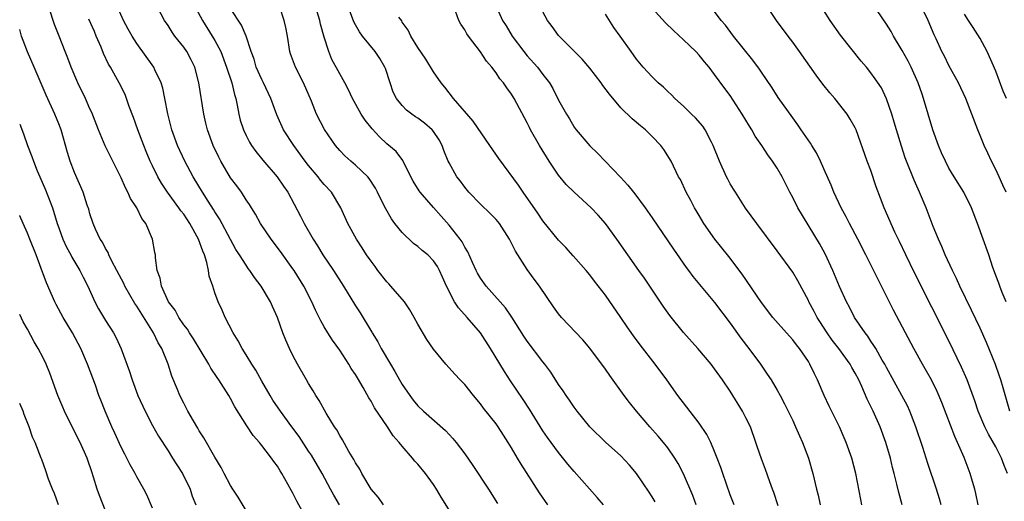
# Model space of a CAD drawing. Units: inches. Extents: x 2631000 to 2634000, y 1506000 to 1509000.
# Drawn here: x 2631000 to 2631126, y 1506879 to 1506941 of the extents above; entities that cross this region are included whole.
import ezdxf

# ---------------------------------------------------------------- set-up
doc = ezdxf.new("R2010")
doc.units = ezdxf.units.IN
doc.header["$MEASUREMENT"] = 0
doc.layers.add('LD26311506_2ft', color=91, linetype='Continuous')

msp = doc.modelspace()

# ---------------------------------------------------------------- linework, layer by layer
at = {"layer": 'LD26311506_2ft'}
for points, elevation in [([(2631046.57, 1506879), (2631045.93, 1506879.93), (2631045, 1506881), (2631043.83, 1506883), (2631043.55, 1506883.55), (2631043, 1506884.37), (2631042.79, 1506884.79), (2631042.16, 1506885.84), (2631041.34, 1506887.34), (2631041, 1506887.86), (2631040.6, 1506888.6), (2631040.33, 1506889), (2631039.25, 1506890.75), (2631038.35, 1506892.35), (2631037.92, 1506893), (2631037.6, 1506893.6), (2631037, 1506894.53), (2631036.72, 1506895), (2631035.59, 1506897), (2631035, 1506898.12), (2631034.56, 1506899), (2631034.08, 1506900.08), (2631033.72, 1506901), (2631033.03, 1506903), (2631032.38, 1506904.38), (2631032.12, 1506905), (2631030.93, 1506907), (2631030.09, 1506908.09), (2631029.49, 1506909), (2631029.27, 1506909.27), (2631029, 1506909.67), (2631028.16, 1506911), (2631027.7, 1506911.7), (2631027, 1506912.94), (2631025.59, 1506915.59), (2631025, 1506916.5), (2631024.82, 1506916.82), (2631024.15, 1506917.85), (2631023.43, 1506919), (2631022.22, 1506921), (2631021.16, 1506923), (2631020.22, 1506925), (2631019.5, 1506927), (2631018.98, 1506929.02), (2631018.6, 1506931), (2631018.31, 1506932.31), (2631018.11, 1506933), (2631017.32, 1506934.68), (2631017.19, 1506935), (2631015, 1506938.03), (2631014.4, 1506939), (2631013.89, 1506939.89), (2631013.3, 1506941), (2631012.39, 1506943)], 9932), ([(2631055.86, 1506877), (2631053.99, 1506879.99), (2631053.39, 1506881), (2631053, 1506881.59), (2631051.98, 1506883), (2631051, 1506884.19), (2631050.6, 1506884.6), (2631050.31, 1506885), (2631049, 1506886.51), (2631048.61, 1506887), (2631047.84, 1506887.84), (2631047.12, 1506889), (2631045.44, 1506891.44), (2631045, 1506892.27), (2631044.7, 1506892.7), (2631043.98, 1506894.02), (2631043.24, 1506895.24), (2631043, 1506895.68), (2631042.46, 1506896.46), (2631042.17, 1506897), (2631041, 1506898.8), (2631040.06, 1506900.06), (2631039.47, 1506901), (2631039, 1506901.78), (2631038.55, 1506902.55), (2631038.36, 1506903), (2631037.9, 1506903.9), (2631037.42, 1506905), (2631036.37, 1506907), (2631035.14, 1506909), (2631035, 1506909.22), (2631033.41, 1506911.41), (2631032.19, 1506913), (2631030.83, 1506915), (2631030.19, 1506916.19), (2631029.67, 1506917), (2631029.43, 1506917.43), (2631029, 1506918.04), (2631028.39, 1506919), (2631027.81, 1506919.81), (2631027, 1506920.87), (2631025.74, 1506923), (2631025.49, 1506923.49), (2631024.79, 1506925), (2631024.05, 1506927), (2631023.84, 1506927.84), (2631023.57, 1506929), (2631022.96, 1506933), (2631022.41, 1506935), (2631021.95, 1506935.95), (2631021.39, 1506937), (2631021, 1506937.56), (2631019.87, 1506939), (2631019.51, 1506939.51), (2631019, 1506940.33), (2631018.54, 1506941), (2631017.31, 1506943.31)], 9930), ([(2631086.63, 1506879), (2631086.19, 1506880.19), (2631085, 1506882.99), (2631084.31, 1506884.31), (2631083.89, 1506885), (2631083, 1506886.28), (2631082.44, 1506887), (2631081.78, 1506887.78), (2631080.69, 1506889), (2631078.99, 1506891), (2631078.11, 1506892.11), (2631077.42, 1506893), (2631075.56, 1506895.56), (2631075, 1506896.36), (2631073, 1506899.06), (2631072.11, 1506900.11), (2631069.37, 1506903), (2631069, 1506903.45), (2631068.36, 1506904.36), (2631066.57, 1506907), (2631065.89, 1506907.89), (2631065, 1506909.13), (2631063.48, 1506911.48), (2631063, 1506912.5), (2631062.82, 1506912.82), (2631062.73, 1506913), (2631061.43, 1506915), (2631061, 1506915.53), (2631060.27, 1506916.27), (2631059, 1506917.47), (2631057.52, 1506919), (2631057, 1506919.64), (2631056.44, 1506920.44), (2631056, 1506921), (2631055, 1506922.77), (2631054.89, 1506923), (2631054.33, 1506924.33), (2631054.11, 1506925), (2631053.71, 1506925.71), (2631053, 1506926.79), (2631052.83, 1506927), (2631051.84, 1506927.84), (2631051, 1506928.47), (2631050.67, 1506928.67), (2631050.21, 1506929), (2631049.53, 1506929.53), (2631049, 1506930.1), (2631048.25, 1506931), (2631047.83, 1506931.83), (2631047.43, 1506933), (2631046.83, 1506934.83), (2631046.77, 1506935), (2631046.11, 1506936.11), (2631045.53, 1506937), (2631043.92, 1506939), (2631043.53, 1506939.53), (2631043, 1506940.43), (2631042.8, 1506940.8), (2631041.96, 1506943)], 9920), ([(2631060.93, 1506943), (2631061.82, 1506941), (2631062.29, 1506940.29), (2631063.07, 1506939), (2631064.57, 1506937), (2631065, 1506936.48), (2631066.3, 1506935), (2631067, 1506934.07), (2631067.84, 1506933), (2631068.27, 1506932.27), (2631069, 1506930.8), (2631070.01, 1506929), (2631070.41, 1506928.41), (2631071, 1506927.35), (2631071.26, 1506927), (2631073, 1506924.94), (2631073.99, 1506923.99), (2631076.94, 1506920.94), (2631077.9, 1506919.9), (2631078.61, 1506919), (2631078.79, 1506918.79), (2631080.11, 1506917), (2631081, 1506915.73), (2631083.71, 1506911.71), (2631085.37, 1506909.37), (2631085.66, 1506909), (2631086.22, 1506908.22), (2631089, 1506904.88), (2631091, 1506902.24), (2631092.35, 1506900.35), (2631093.38, 1506899), (2631094.85, 1506897), (2631095.73, 1506895.73), (2631096.22, 1506895), (2631097, 1506893.69), (2631097.39, 1506893), (2631097.94, 1506891.94), (2631098.41, 1506891), (2631099, 1506889.78), (2631099.36, 1506889), (2631099.85, 1506887.85), (2631100.24, 1506887), (2631101.02, 1506885), (2631101.59, 1506883), (2631102.05, 1506881), (2631102.24, 1506880.24), (2631102.52, 1506879)], 9914), ([(2631126.51, 1506883), (2631126.06, 1506884.06), (2631125.74, 1506885), (2631125.48, 1506885.48), (2631125, 1506886.45), (2631124.07, 1506888.07), (2631123.6, 1506889), (2631122.74, 1506891), (2631122.3, 1506892.3), (2631121.33, 1506895), (2631120.63, 1506896.63), (2631119, 1506900), (2631114.63, 1506908.63), (2631113.47, 1506911), (2631112.69, 1506912.69), (2631112.09, 1506913.91), (2631110.71, 1506917), (2631110.23, 1506918.23), (2631109.69, 1506919.69), (2631109, 1506921.81), (2631108.55, 1506923), (2631107.11, 1506927), (2631107, 1506927.24), (2631106.37, 1506928.37), (2631105.98, 1506929), (2631104.4, 1506931), (2631103.73, 1506931.73), (2631102.84, 1506932.84), (2631101.98, 1506933.98), (2631099.88, 1506937), (2631099, 1506938.22), (2631098.4, 1506939), (2631096.94, 1506941), (2631095.33, 1506943.33)], 9904), ([(2631126.34, 1506905), (2631125.83, 1506906.17), (2631125.51, 1506907), (2631125.39, 1506907.39), (2631125, 1506908.36), (2631124.84, 1506908.84), (2631124.63, 1506909.37), (2631124.11, 1506911), (2631122.66, 1506915), (2631121.9, 1506917), (2631120.92, 1506919), (2631119.66, 1506921), (2631119, 1506922.1), (2631118.55, 1506923), (2631118.07, 1506924.07), (2631117.68, 1506925), (2631116.94, 1506927), (2631115.76, 1506931), (2631115.56, 1506931.56), (2631115.08, 1506933), (2631114.16, 1506935), (2631113.78, 1506935.78), (2631113, 1506937.15), (2631111.89, 1506939), (2631111.59, 1506939.59), (2631111, 1506940.51), (2631109.19, 1506943.19)], 9900), ([(2631126.33, 1506919), (2631125.9, 1506919.9), (2631125.43, 1506921), (2631125, 1506921.93), (2631124.45, 1506923), (2631124, 1506924), (2631123.5, 1506925), (2631123, 1506926.28), (2631122.69, 1506927), (2631121.94, 1506929), (2631121.16, 1506931), (2631120.21, 1506933), (2631119, 1506935.21), (2631118.42, 1506936.42), (2631118.1, 1506937), (2631117.38, 1506938.62), (2631117.13, 1506939.13), (2631116.35, 1506941), (2631115.35, 1506943)], 9898), ([(2631036.69, 1506877.31), (2631035.48, 1506879.48), (2631035, 1506880.48), (2631034.8, 1506880.8), (2631034.34, 1506881.66), (2631033.57, 1506883), (2631033.34, 1506883.34), (2631033, 1506883.94), (2631032.54, 1506884.54), (2631032.26, 1506885), (2631031, 1506886.61), (2631030.82, 1506886.82), (2631030.71, 1506887), (2631029.89, 1506887.9), (2631029.1, 1506889.1), (2631027.56, 1506891.56), (2631027, 1506892.62), (2631026.77, 1506893), (2631025.49, 1506895), (2631025.29, 1506895.29), (2631024.49, 1506896.49), (2631024.21, 1506897), (2631022.25, 1506900.25), (2631021.75, 1506901), (2631021.47, 1506901.47), (2631021, 1506902.06), (2631020.36, 1506903), (2631019.9, 1506903.9), (2631019.04, 1506905), (2631018.14, 1506907), (2631018.01, 1506908.01), (2631017.6, 1506909), (2631017.39, 1506910.61), (2631017.38, 1506911), (2631017.3, 1506911.3), (2631017.01, 1506913), (2631016.15, 1506915), (2631015.66, 1506915.66), (2631015, 1506917), (2631014.21, 1506918.21), (2631013.87, 1506919), (2631013.56, 1506919.56), (2631013, 1506920.84), (2631010.93, 1506924.93), (2631010.08, 1506927), (2631009.22, 1506929.22), (2631009, 1506929.69), (2631008.42, 1506931), (2631007.44, 1506933), (2631006.59, 1506935), (2631006.18, 1506936.18), (2631005.84, 1506937), (2631005.06, 1506939), (2631004.46, 1506940.46), (2631004.28, 1506941), (2631003.96, 1506942.04)], 9936), ([(2631022.56, 1506942.56), (2631023.39, 1506941), (2631024.67, 1506939), (2631025, 1506938.44), (2631025.74, 1506937), (2631026.5, 1506935), (2631027.18, 1506933), (2631027.51, 1506931.51), (2631027.69, 1506931), (2631027.87, 1506930.13), (2631028.06, 1506929), (2631028.25, 1506928.25), (2631028.65, 1506927), (2631029, 1506926.27), (2631029.43, 1506925.43), (2631029.7, 1506925), (2631030.23, 1506924.23), (2631031.13, 1506923.13), (2631032.97, 1506921), (2631033.78, 1506919.78), (2631034.32, 1506919), (2631035.96, 1506915.96), (2631036.44, 1506915), (2631037.59, 1506913), (2631038.14, 1506912.14), (2631038.82, 1506911), (2631040.18, 1506909), (2631041.47, 1506907), (2631043, 1506904.49), (2631043.59, 1506903.59), (2631045.1, 1506901.1), (2631045.16, 1506901), (2631045.87, 1506899.87), (2631046.31, 1506899), (2631047.49, 1506897), (2631048.06, 1506896.06), (2631048.64, 1506895), (2631049, 1506894.39), (2631049.95, 1506893), (2631050.4, 1506892.4), (2631051, 1506891.68), (2631051.73, 1506891), (2631054.52, 1506888.52), (2631055.49, 1506887.49), (2631055.88, 1506887), (2631057, 1506885.52), (2631058.05, 1506884.05), (2631060.03, 1506881), (2631061.17, 1506879.17)], 9928), ([(2631067.64, 1506879), (2631066.56, 1506880.56), (2631064.21, 1506884.21), (2631063.77, 1506885), (2631063, 1506886.3), (2631062.56, 1506887), (2631061.94, 1506887.94), (2631061.26, 1506889), (2631061, 1506889.36), (2631059.39, 1506891.39), (2631059, 1506891.93), (2631058.1, 1506893), (2631057, 1506894.41), (2631056.41, 1506895), (2631055.72, 1506895.72), (2631055, 1506896.55), (2631054.57, 1506897), (2631053, 1506898.91), (2631052.15, 1506900.15), (2631051, 1506902.11), (2631050.52, 1506903), (2631049.96, 1506903.96), (2631049.26, 1506905), (2631047.54, 1506907), (2631047.28, 1506907.28), (2631047, 1506907.56), (2631045.87, 1506909), (2631045.51, 1506909.51), (2631045, 1506910.17), (2631044.43, 1506911), (2631043.88, 1506911.88), (2631043.13, 1506913), (2631042.04, 1506915), (2631041.13, 1506917), (2631039.93, 1506919), (2631039, 1506920.01), (2631038.54, 1506920.54), (2631038.22, 1506921), (2631037, 1506922.45), (2631036.57, 1506923), (2631035.1, 1506925), (2631033.79, 1506927), (2631032.92, 1506928.92), (2631032.18, 1506931), (2631031.23, 1506933), (2631031, 1506933.44), (2631030.3, 1506935), (2631030.02, 1506936.02), (2631029.63, 1506937), (2631028.99, 1506939), (2631028.4, 1506940.4), (2631027, 1506942.53)], 9926), ([(2631074.78, 1506879), (2631073.96, 1506879.96), (2631071, 1506883.27), (2631070.21, 1506884.21), (2631069, 1506885.71), (2631067.61, 1506887.61), (2631067, 1506888.49), (2631065.27, 1506891.27), (2631064.48, 1506892.48), (2631062.86, 1506894.86), (2631062.07, 1506896.07), (2631060.3, 1506899), (2631059.02, 1506901), (2631057.3, 1506903), (2631056.2, 1506904.2), (2631055.7, 1506905), (2631054.64, 1506907), (2631054.13, 1506908.13), (2631053.76, 1506909), (2631053.49, 1506909.49), (2631053, 1506910.25), (2631052.27, 1506911), (2631051.56, 1506911.56), (2631051, 1506912.05), (2631050.44, 1506912.44), (2631049, 1506913.85), (2631048.06, 1506915), (2631047.6, 1506915.6), (2631046.87, 1506916.87), (2631046.19, 1506918.19), (2631045.84, 1506919), (2631045.55, 1506919.55), (2631044.77, 1506920.77), (2631044.58, 1506921), (2631043, 1506922.49), (2631042.39, 1506923), (2631041.66, 1506923.66), (2631041, 1506924.34), (2631040.43, 1506925), (2631039.03, 1506927.03), (2631038.02, 1506929), (2631037.35, 1506930.65), (2631036.34, 1506933), (2631035.31, 1506935), (2631034.7, 1506936.7), (2631034.61, 1506937), (2631034.3, 1506939), (2631034.08, 1506940.08), (2631033.85, 1506941), (2631033.31, 1506942.69)], 9924), ([(2631081.39, 1506879.39), (2631081, 1506880.03), (2631080.62, 1506880.62), (2631079, 1506883), (2631078.09, 1506884.09), (2631077, 1506885.28), (2631075.03, 1506887.03), (2631073.02, 1506889), (2631071.39, 1506891), (2631071, 1506891.51), (2631070.41, 1506892.41), (2631069.97, 1506893), (2631069.59, 1506893.59), (2631069, 1506894.41), (2631068, 1506896), (2631067.26, 1506897), (2631067, 1506897.32), (2631065, 1506899.95), (2631064.58, 1506900.58), (2631063.03, 1506903.03), (2631062.23, 1506904.23), (2631061.52, 1506905), (2631059.75, 1506907), (2631059, 1506908.03), (2631058.64, 1506908.64), (2631058.45, 1506909), (2631057.98, 1506910.02), (2631057.39, 1506911.39), (2631057, 1506911.99), (2631056.67, 1506912.67), (2631056.42, 1506913), (2631055, 1506914.81), (2631053.96, 1506915.96), (2631053, 1506917.07), (2631051.3, 1506919), (2631051.17, 1506919.17), (2631050.41, 1506920.41), (2631050.09, 1506921), (2631049.05, 1506923.05), (2631048.21, 1506924.21), (2631047, 1506925.22), (2631046.08, 1506926.08), (2631045.12, 1506927.12), (2631044.23, 1506928.23), (2631043.73, 1506929), (2631042.62, 1506931), (2631042.12, 1506932.12), (2631041.66, 1506933), (2631041, 1506934.14), (2631039.99, 1506935.99), (2631039.57, 1506937), (2631039, 1506938.84), (2631038.52, 1506940.52), (2631038.42, 1506941), (2631038.1, 1506942.1)], 9922), ([(2631097.14, 1506878.86), (2631096.57, 1506880.57), (2631096.39, 1506881), (2631096.05, 1506881.95), (2631095.52, 1506883.52), (2631095, 1506884.9), (2631094.46, 1506886.46), (2631094.29, 1506887), (2631093.57, 1506889), (2631093, 1506890.16), (2631092.56, 1506891), (2631091, 1506893.54), (2631090.01, 1506895), (2631089, 1506896.42), (2631088.55, 1506897), (2631086.84, 1506899), (2631085, 1506901.06), (2631083.24, 1506903.24), (2631082.41, 1506904.41), (2631080, 1506908), (2631079.31, 1506909), (2631076.46, 1506913), (2631075, 1506914.99), (2631074.07, 1506916.07), (2631073.2, 1506917), (2631071, 1506919.01), (2631070, 1506920), (2631069, 1506921.2), (2631067.79, 1506923), (2631066.55, 1506925), (2631065.43, 1506927), (2631065.28, 1506927.28), (2631065, 1506927.91), (2631063.34, 1506931), (2631063, 1506931.54), (2631062.37, 1506932.37), (2631061.96, 1506933), (2631061.51, 1506933.51), (2631061, 1506934.3), (2631060.48, 1506935), (2631059.79, 1506935.79), (2631059, 1506936.98), (2631057.48, 1506939), (2631057.28, 1506939.28), (2631057, 1506939.78), (2631056.5, 1506940.5), (2631056.24, 1506941), (2631055.81, 1506942.19)], 9916), ([(2631107.86, 1506879), (2631107.7, 1506879.7), (2631107.07, 1506883), (2631106.57, 1506885), (2631105.86, 1506887), (2631105.59, 1506887.59), (2631104.97, 1506888.97), (2631103.65, 1506891.65), (2631103.03, 1506893), (2631102.17, 1506895), (2631101.77, 1506895.77), (2631101.21, 1506897), (2631101, 1506897.33), (2631099.86, 1506899), (2631099.47, 1506899.47), (2631099, 1506900.1), (2631098.18, 1506901), (2631096.46, 1506903), (2631095, 1506904.89), (2631092.52, 1506908.52), (2631090.8, 1506910.8), (2631089.02, 1506913), (2631087.61, 1506915), (2631087, 1506916.01), (2631086.65, 1506916.65), (2631086.4, 1506917), (2631085.94, 1506917.94), (2631085.34, 1506919), (2631084.62, 1506920.62), (2631084.39, 1506921), (2631083.41, 1506923), (2631082.48, 1506924.48), (2631082.1, 1506925), (2631081, 1506926.16), (2631080.15, 1506927), (2631079.5, 1506927.5), (2631078.42, 1506928.42), (2631077, 1506929.79), (2631075.54, 1506931.54), (2631074.67, 1506932.67), (2631074.46, 1506933), (2631073, 1506934.88), (2631072.04, 1506936.04), (2631069, 1506939.05), (2631068.2, 1506940.2), (2631067.61, 1506941), (2631067, 1506942.1)], 9912), ([(2631113.02, 1506879.02), (2631112.58, 1506880.58), (2631112.33, 1506881.67), (2631112.01, 1506883), (2631111.79, 1506883.79), (2631111.52, 1506885), (2631110.94, 1506887), (2631110.19, 1506889), (2631109.28, 1506891), (2631108.53, 1506892.53), (2631107.83, 1506894.17), (2631107.45, 1506895), (2631107, 1506895.86), (2631106.57, 1506896.57), (2631106.35, 1506897), (2631104.92, 1506899), (2631104.07, 1506900.07), (2631103.42, 1506901), (2631102.46, 1506902.46), (2631102.12, 1506903), (2631101.75, 1506903.75), (2631101.07, 1506905), (2631101, 1506905.17), (2631099.66, 1506907.66), (2631099, 1506908.79), (2631097, 1506911.53), (2631094.4, 1506915), (2631092.97, 1506916.97), (2631091.66, 1506919), (2631091.42, 1506919.42), (2631091, 1506920.09), (2631090.68, 1506920.68), (2631090.52, 1506921), (2631089.61, 1506923), (2631088.83, 1506925), (2631088.6, 1506925.4), (2631087.8, 1506927), (2631087.48, 1506927.48), (2631086.53, 1506928.53), (2631086.02, 1506929), (2631085, 1506930.01), (2631083.91, 1506931), (2631083.48, 1506931.48), (2631083, 1506931.9), (2631082.44, 1506932.44), (2631081.77, 1506933), (2631081, 1506933.76), (2631079.86, 1506935), (2631079, 1506936.04), (2631078.3, 1506937), (2631076.91, 1506939), (2631076.1, 1506940.1), (2631075, 1506941.78)], 9910), ([(2631118.01, 1506879), (2631117.78, 1506879.78), (2631117.39, 1506881), (2631116.29, 1506884.29), (2631115.65, 1506886.35), (2631114.78, 1506889), (2631114, 1506891), (2631113.69, 1506891.69), (2631112.99, 1506893.01), (2631111, 1506896.6), (2631110.79, 1506897), (2631110.47, 1506897.53), (2631109.62, 1506899), (2631109.4, 1506899.4), (2631109, 1506899.97), (2631108.6, 1506900.6), (2631108.26, 1506901), (2631106.92, 1506903), (2631106.28, 1506904.28), (2631105.88, 1506905), (2631105, 1506906.95), (2631104.14, 1506909), (2631103.14, 1506911.14), (2631102.43, 1506912.43), (2631099.66, 1506917), (2631099, 1506918.34), (2631098.64, 1506919), (2631097.63, 1506921), (2631097, 1506922.07), (2631096.42, 1506923), (2631095.8, 1506923.8), (2631095.05, 1506925), (2631094.19, 1506926.19), (2631093.74, 1506927), (2631093.45, 1506927.45), (2631092.54, 1506929), (2631091, 1506931.37), (2631090.3, 1506932.3), (2631089, 1506934.09), (2631088.28, 1506935), (2631087.69, 1506935.69), (2631087, 1506936.54), (2631086.57, 1506937), (2631085, 1506938.53), (2631083.71, 1506939.71), (2631082.69, 1506940.69), (2631081, 1506942.57)], 9908), ([(2631122.74, 1506879), (2631122.46, 1506880.47), (2631122.33, 1506881), (2631122.02, 1506881.98), (2631121.73, 1506883), (2631120.95, 1506885.05), (2631120.12, 1506887), (2631119.75, 1506887.75), (2631118.09, 1506892.09), (2631117.51, 1506893.51), (2631116.76, 1506895), (2631116.13, 1506896.13), (2631115.61, 1506897), (2631114.49, 1506899), (2631113.43, 1506901), (2631111.92, 1506903.92), (2631108.37, 1506911), (2631107.33, 1506913), (2631106.25, 1506915), (2631105.84, 1506915.84), (2631105.2, 1506917), (2631104.28, 1506919), (2631103.91, 1506919.91), (2631103, 1506921.99), (2631102.54, 1506923), (2631102.04, 1506924.04), (2631101.43, 1506925), (2631101.28, 1506925.28), (2631100.07, 1506927), (2631099.64, 1506927.64), (2631099, 1506928.51), (2631097.15, 1506931.15), (2631096.38, 1506932.38), (2631095, 1506934.38), (2631094.76, 1506934.76), (2631093.91, 1506935.91), (2631091.43, 1506939), (2631090.37, 1506940.37), (2631089.83, 1506941), (2631089, 1506942.12)], 9906), ([(2631126.8, 1506891), (2631125.96, 1506893.96), (2631125.64, 1506895), (2631125.48, 1506895.48), (2631124.95, 1506896.95), (2631123.8, 1506899.8), (2631123, 1506901.6), (2631121.91, 1506903.91), (2631120.41, 1506907), (2631119.97, 1506907.97), (2631119.45, 1506909), (2631118.52, 1506911), (2631118.08, 1506912.08), (2631117.65, 1506913), (2631117, 1506914.62), (2631116.09, 1506917), (2631115.24, 1506919), (2631114.54, 1506920.54), (2631113.56, 1506923), (2631113.41, 1506923.41), (2631112.91, 1506924.91), (2631112.28, 1506927), (2631111.99, 1506927.99), (2631111.67, 1506929), (2631111, 1506930.95), (2631110.35, 1506932.35), (2631109.54, 1506933.54), (2631109, 1506934.3), (2631108.44, 1506935), (2631107.78, 1506935.78), (2631105.11, 1506939.11), (2631103.78, 1506941), (2631103, 1506942.25)], 9902), ([(2631126.36, 1506931), (2631125.96, 1506931.96), (2631125, 1506934.51), (2631123.89, 1506937), (2631123, 1506938.68), (2631122.1, 1506940.1), (2631121.49, 1506941), (2631121, 1506941.79)], 9896), ([(2631040.95, 1506879), (2631040.23, 1506880.23), (2631039.82, 1506881), (2631038.72, 1506883), (2631037.35, 1506885.35), (2631037, 1506885.86), (2631035.77, 1506887.77), (2631034.84, 1506889), (2631033.38, 1506891), (2631032.42, 1506892.42), (2631032.06, 1506893), (2631031, 1506894.82), (2631030.24, 1506896.24), (2631029.75, 1506897), (2631029, 1506898.22), (2631028.5, 1506899), (2631027.99, 1506899.99), (2631027.33, 1506901), (2631026.31, 1506903), (2631025.91, 1506903.91), (2631025.4, 1506905), (2631025, 1506906.14), (2631024.73, 1506907), (2631024.27, 1506908.27), (2631024.2, 1506909), (2631023.98, 1506910.02), (2631023.65, 1506911), (2631023.45, 1506911.45), (2631022.92, 1506913), (2631021.8, 1506915), (2631021, 1506916.19), (2631020.63, 1506916.63), (2631020.39, 1506917), (2631018.93, 1506919), (2631018.15, 1506920.15), (2631017.67, 1506921), (2631017, 1506922.37), (2631016.71, 1506923), (2631016.2, 1506924.2), (2631015.89, 1506925), (2631015.13, 1506927), (2631014.57, 1506928.57), (2631014.04, 1506929.96), (2631013.69, 1506931), (2631013.5, 1506931.5), (2631012.75, 1506933), (2631011.63, 1506935), (2631011.39, 1506935.39), (2631010.75, 1506936.75), (2631010.44, 1506937.56), (2631009.81, 1506939), (2631009.56, 1506939.56), (2631008.86, 1506941.14)], 9934), ([(2631091.5, 1506879), (2631091, 1506880.28), (2631090.05, 1506883), (2631089.8, 1506883.8), (2631089.34, 1506885), (2631089, 1506885.85), (2631088.5, 1506887), (2631088, 1506888), (2631087, 1506889.44), (2631084.3, 1506893), (2631082.86, 1506895), (2631081.38, 1506897), (2631079.47, 1506899.47), (2631078.62, 1506900.62), (2631077.8, 1506901.8), (2631077, 1506902.99), (2631075, 1506905.84), (2631073.62, 1506907.62), (2631073, 1506908.45), (2631072.54, 1506909), (2631070.89, 1506910.89), (2631069.93, 1506911.93), (2631069, 1506912.88), (2631067, 1506915.35), (2631066.35, 1506916.35), (2631064.49, 1506919), (2631063.9, 1506919.9), (2631061.34, 1506923.34), (2631060.22, 1506925), (2631058.09, 1506928.09), (2631055.56, 1506931), (2631054.46, 1506932.46), (2631053.99, 1506933), (2631053, 1506934.43), (2631052.03, 1506936.03), (2631051, 1506937.51), (2631050.1, 1506939), (2631049.74, 1506939.74), (2631049, 1506940.76), (2631048.92, 1506940.92), (2631048.57, 1506941.43)], 9918), ([(2631029, 1506878.27), (2631027.97, 1506879.97), (2631027.3, 1506881), (2631027, 1506881.48), (2631026.19, 1506883), (2631025.8, 1506883.8), (2631025, 1506885.1), (2631023.58, 1506887.58), (2631023, 1506888.48), (2631022.82, 1506888.82), (2631022.25, 1506889.75), (2631021.54, 1506891), (2631021, 1506892.02), (2631020.52, 1506893), (2631020.22, 1506893.78), (2631019.49, 1506895.49), (2631019, 1506897), (2631018.19, 1506899), (2631017.74, 1506899.74), (2631017.15, 1506901), (2631015, 1506904.41), (2631014.75, 1506904.75), (2631013.45, 1506907), (2631013.32, 1506907.32), (2631012.45, 1506909), (2631011.8, 1506910.2), (2631011.42, 1506911), (2631011.31, 1506911.31), (2631011, 1506911.79), (2631010.6, 1506912.6), (2631010.32, 1506913), (2631009.72, 1506914.28), (2631009.43, 1506915), (2631009, 1506916.26), (2631008.84, 1506916.84), (2631008.66, 1506917.34), (2631008.12, 1506919), (2631007, 1506921.52), (2631006.46, 1506923), (2631006.11, 1506924.11), (2631005.29, 1506927), (2631005, 1506927.78), (2631004.52, 1506929), (2631003.41, 1506931.41), (2631001.87, 1506935), (2631000.98, 1506936.98), (2631000.43, 1506938.43), (2631000.24, 1506939), (2631000, 1506939.84)], 9938), ([(2631000, 1506927.73), (2631000.49, 1506926.49), (2631001, 1506925), (2631001.57, 1506923.57), (2631001.75, 1506923), (2631002.24, 1506921.76), (2631002.56, 1506921), (2631003.32, 1506919.32), (2631004.2, 1506917), (2631004.82, 1506915), (2631005, 1506914.47), (2631005.53, 1506913), (2631005.98, 1506911.98), (2631006.53, 1506911), (2631006.69, 1506910.69), (2631007.71, 1506909), (2631008.13, 1506908.13), (2631008.73, 1506907), (2631009.64, 1506905), (2631010.1, 1506904.1), (2631011, 1506902.58), (2631012, 1506901), (2631012.37, 1506900.37), (2631013, 1506898.98), (2631014.06, 1506896.06), (2631014.39, 1506895), (2631015.15, 1506893), (2631016.06, 1506891), (2631017, 1506889.17), (2631017.78, 1506887.78), (2631019, 1506885.92), (2631019.59, 1506885), (2631020.12, 1506884.12), (2631020.87, 1506883), (2631021.83, 1506881), (2631022.1, 1506880.1), (2631022.55, 1506879)], 9940), ([(2631017, 1506878.56), (2631016.27, 1506880.27), (2631015.9, 1506881), (2631015, 1506882.6), (2631014.8, 1506883), (2631014.14, 1506884.14), (2631013.72, 1506885), (2631013.47, 1506885.47), (2631013, 1506886.39), (2631012.19, 1506888.19), (2631011.8, 1506889), (2631010.93, 1506891), (2631010.38, 1506892.38), (2631010.14, 1506893), (2631009.69, 1506894.31), (2631008.7, 1506897), (2631007.83, 1506899), (2631006.75, 1506901), (2631005.55, 1506903), (2631004.65, 1506904.65), (2631004.48, 1506905), (2631003.43, 1506907.43), (2631002.77, 1506909.23), (2631002.1, 1506911), (2631001.29, 1506913), (2631001, 1506913.77), (2631000.43, 1506915), (2631000, 1506916), (2631000, 1506916.02)], 9942), ([(2631011, 1506878.24), (2631010.21, 1506880.21), (2631009.94, 1506881), (2631009.47, 1506882.53), (2631009.22, 1506883.22), (2631008.71, 1506884.71), (2631008.62, 1506885), (2631007.74, 1506887), (2631006.81, 1506888.81), (2631005.72, 1506891), (2631005.52, 1506891.52), (2631004.87, 1506893), (2631003.86, 1506895.86), (2631003.39, 1506897), (2631003, 1506897.8), (2631002.37, 1506899), (2631001.85, 1506899.85), (2631001, 1506901.47), (2631000.44, 1506902.44), (2631000, 1506903.38)], 9944), ([(2631004.96, 1506879), (2631004.44, 1506880.44), (2631004.2, 1506881), (2631003.7, 1506882.3), (2631003.35, 1506883.35), (2631002.82, 1506884.82), (2631002.74, 1506885), (2631001.99, 1506887), (2631001.66, 1506887.66), (2631001.23, 1506889), (2631000.56, 1506890.57), (2631000.44, 1506891), (2631000, 1506891.98)], 9946)]:
    msp.add_lwpolyline(points, dxfattribs=dict(at, elevation=elevation))

doc.saveas('drawing.dxf')
